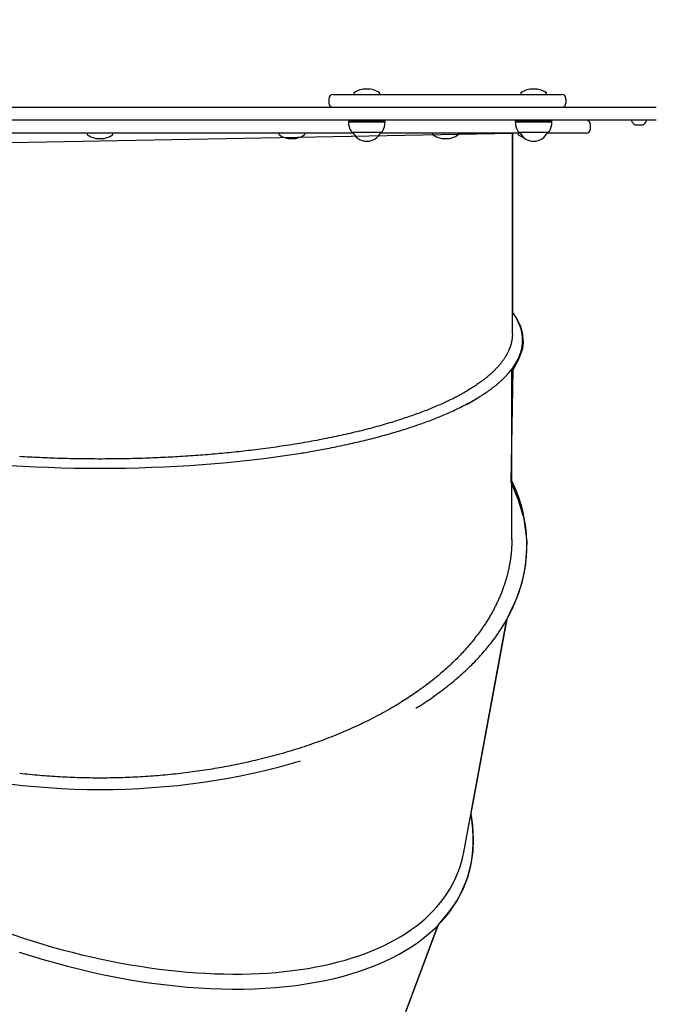
# Model space of a CAD drawing. Extents: x 5 to 9.7, y -1 to 11.4.
# Drawn here: x 7.7 to 8.3, y 9.1 to 10 of the extents above; entities that cross this region are included whole.
import ezdxf

# ---------------------------------------------------------------- set-up
doc = ezdxf.new("R2010")
doc.units = 0
doc.header["$LTSCALE"] = 15
doc.linetypes.add('DASHED', pattern=[0.01905, 0.0127, -0.00635])
doc.linetypes.add('DOT', pattern=[0.00635, 0, -0.00635])
for name, color, linetype in [('COLOUR', 7, 'Continuous'), ('LAYER01', 7, 'Continuous'), ('LAYER05', 7, 'Continuous'), ('LAYER10', 7, 'Continuous')]:
    doc.layers.add(name, color=color, linetype=linetype)

msp = doc.modelspace()

# ---------------------------------------------------------------- linework, layer by layer
at = {"layer": 'COLOUR', "color": 9}
msp.add_lwpolyline([(7.40192, 9.87963), (8.16679, 9.89384), (8.16679, 9.72757), (8.17125, 9.72089), (8.17391, 9.71535), (8.17591, 9.70896), (8.17676, 9.70026), (8.17604, 9.69389), (8.17258, 9.68374), (8.16728, 9.67403), (8.1653, 9.57021), (8.17228, 9.5536), (8.17727, 9.53639), (8.18023, 9.5148), (8.17906, 9.49371), (8.17551, 9.47659), (8.17071, 9.46208), (8.16163, 9.44285), (8.12831, 9.26249), (8.12964, 9.25173), (8.13032, 9.23834), (8.13001, 9.22727), (8.12865, 9.21741), (8.12735, 9.21129), (8.12505, 9.20314), (8.12104, 9.19269), (8.11496, 9.18105), (8.10734, 9.17068), (8.09806, 9.1592), (7.75832, 8.25075)], dxfattribs=at)
at = {"layer": 'LAYER01', "color": 7, "linetype": 'Continuous'}
for p, q in [((8.03205, 9.93484), (8.03136, 9.93484)), ((8.18687, 9.93484), (8.18617, 9.93484)), ((7.99658, 9.92584), (7.99658, 9.92184)), ((7.99658, 9.92584), (7.99658, 9.92584)), ((8.00058, 9.92984), (8.00576, 9.92984)), ((8.00576, 9.92984), (8.03964, 9.92984)), ((8.01971, 9.93084), (8.01971, 9.93034)), ((8.03964, 9.92984), (8.19609, 9.92984)), ((8.04371, 9.93034), (8.04371, 9.93084)), ((8.17452, 9.93084), (8.17452, 9.93034)), ((8.19609, 9.92984), (8.21252, 9.92984)), ((8.19852, 9.93034), (8.19852, 9.93084)), ((8.21652, 9.92584), (8.21652, 9.92184)), ((7.26829, 9.91784), (8.30029, 9.91784)), ((7.71479, 9.91784), (7.71477, 9.91784)), ((7.85381, 9.91784), (7.85379, 9.91784)), ((7.99658, 9.92184), (7.99658, 9.92184)), ((8.08204, 9.90584), (7.48653, 9.90584)), ((7.71477, 9.90584), (7.71479, 9.90584)), ((7.85379, 9.90584), (7.85381, 9.90584)), ((8.01496, 9.90459), (8.01471, 9.90434)), ((8.01471, 9.90434), (8.04871, 9.90434)), ((8.01524, 9.90584), (8.01496, 9.90534)), ((8.01496, 9.90534), (8.01496, 9.90459)), ((8.04846, 9.90534), (8.01496, 9.90534)), ((8.01496, 9.90459), (8.04846, 9.90459)), ((8.04846, 9.90534), (8.04817, 9.90584)), ((8.04846, 9.90459), (8.04846, 9.90534)), ((8.04871, 9.90434), (8.04846, 9.90459)), ((8.30029, 9.90584), (8.08204, 9.90584)), ((8.16977, 9.90459), (8.16952, 9.90434)), ((8.16952, 9.90434), (8.20352, 9.90434)), ((8.17006, 9.90584), (8.16977, 9.90534)), ((8.16977, 9.90534), (8.16977, 9.90459)), ((8.20327, 9.90534), (8.16977, 9.90534)), ((8.16977, 9.90459), (8.20327, 9.90459)), ((8.20327, 9.90534), (8.20298, 9.90584)), ((8.20327, 9.90459), (8.20327, 9.90534)), ((8.20352, 9.90434), (8.20327, 9.90459)), ((8.27729, 9.90564), (8.27729, 9.90538)), ((8.29129, 9.90538), (8.29129, 9.90564)), ((8.01841, 9.89484), (8.04501, 9.89484)), ((8.01871, 9.89484), (8.01871, 9.89484)), ((8.01871, 9.89484), (8.04471, 9.89484)), ((8.04471, 9.89484), (8.04471, 9.89484)), ((8.17322, 9.89484), (8.19982, 9.89484)), ((8.17352, 9.89484), (8.17352, 9.89484)), ((8.17352, 9.89484), (8.19952, 9.89484)), ((8.19952, 9.89484), (8.19952, 9.89484)), ((8.23929, 9.89784), (8.23929, 9.90184)), ((8.28079, 9.90155), (8.2854, 9.90155)), ((8.2854, 9.90155), (8.28779, 9.90155)), ((8.01919, 9.89384), (7.51212, 9.89384)), ((7.77229, 9.89334), (7.77229, 9.89284)), ((7.78394, 9.88883), (7.78464, 9.88883)), ((7.79629, 9.89284), (7.79629, 9.89334)), ((7.95018, 9.89334), (7.95018, 9.89284)), ((7.96183, 9.88883), (7.96253, 9.88883)), ((7.97418, 9.89284), (7.97418, 9.89334)), ((8.17401, 9.89384), (8.04422, 9.89384)), ((8.09284, 9.89334), (8.09284, 9.89284)), ((8.10449, 9.88883), (8.10519, 9.88883)), ((8.11684, 9.89284), (8.11684, 9.89334)), ((8.16679, 9.70764), (8.16679, 9.89384)), ((8.17201, 9.89334), (8.17201, 9.89284)), ((8.23529, 9.89384), (8.19904, 9.89384)), ((8.16629, 9.51693), (8.16629, 9.67498)), ((8.12171, 9.22675), (8.16163, 9.44285)), ((7.74426, 8.21332), (8.09806, 9.1592))]:
    msp.add_line(p, q, dxfattribs=at)
for points in [[(7.9687, 9.59661), (7.97023, 9.59686), (7.97176, 9.59712), (7.9733, 9.59737), (7.97485, 9.59763), (7.97641, 9.5979), (7.97799, 9.59817), (7.9796, 9.59844), (7.98123, 9.59873), (7.98289, 9.59902), (7.98459, 9.59932), (7.98631, 9.59964), (7.98806, 9.59996), (7.98984, 9.60029), (7.99165, 9.60063), (7.99349, 9.60098), (7.99536, 9.60134), (7.99725, 9.60171), (7.99917, 9.60209), (8.0011, 9.60248), (8.00305, 9.60288), (8.00501, 9.60328), (8.00698, 9.60369), (8.00894, 9.60411), (8.01091, 9.60453), (8.01286, 9.60495), (8.01481, 9.60538), (8.01675, 9.60581), (8.01868, 9.60624), (8.02061, 9.60668), (8.02252, 9.60712), (8.02443, 9.60757), (8.02633, 9.60802), (8.02822, 9.60847), (8.0301, 9.60893), (8.03198, 9.60939), (8.03384, 9.60985), (8.0357, 9.61032), (8.03754, 9.61079), (8.03938, 9.61127), (8.04121, 9.61175), (8.04303, 9.61223), (8.04484, 9.61271), (8.04664, 9.6132), (8.04843, 9.6137), (8.05022, 9.6142), (8.05199, 9.6147), (8.05375, 9.6152), (8.0555, 9.61571), (8.05725, 9.61622), (8.05898, 9.61673), (8.0607, 9.61725), (8.06241, 9.61777), (8.06411, 9.61829), (8.06581, 9.61882), (8.06748, 9.61935), (8.06915, 9.61988), (8.07081, 9.62042), (8.07246, 9.62096), (8.07409, 9.6215), (8.07572, 9.62204), (8.07733, 9.62259), (8.07894, 9.62314), (8.08053, 9.6237), (8.08211, 9.62425), (8.08367, 9.62481), (8.08523, 9.62537), (8.08678, 9.62594), (8.08832, 9.62651), (8.08985, 9.62708), (8.09137, 9.62766), (8.09288, 9.62825), (8.09439, 9.62884), (8.0959, 9.62943), (8.0974, 9.63003), (8.09889, 9.63064), (8.10038, 9.63125), (8.10187, 9.63187), (8.10334, 9.63249), (8.10481, 9.63312), (8.10628, 9.63375), (8.10774, 9.6344), (8.10919, 9.63504), (8.11063, 9.6357), (8.11206, 9.63636), (8.11349, 9.63702), (8.11491, 9.63769), (8.11632, 9.63837), (8.11772, 9.63905), (8.11911, 9.63974), (8.12049, 9.64043), (8.12186, 9.64113), (8.12322, 9.64184), (8.12457, 9.64255), (8.1259, 9.64326), (8.12722, 9.64398), (8.12852, 9.6447), (8.12981, 9.64542), (8.13108, 9.64614), (8.13233, 9.64687), (8.13357, 9.6476), (8.13479, 9.64833), (8.13599, 9.64907), (8.13718, 9.6498), (8.13835, 9.65054), (8.1395, 9.65129), (8.14064, 9.65203), (8.14176, 9.65278), (8.14286, 9.65353), (8.14394, 9.65428), (8.14501, 9.65503), (8.14605, 9.65579), (8.14709, 9.65655), (8.1481, 9.65731), (8.1491, 9.65807), (8.15008, 9.65883), (8.15104, 9.6596), (8.15198, 9.66037), (8.15291, 9.66114), (8.15382, 9.66191), (8.15471, 9.66268), (8.15558, 9.66346), (8.15644, 9.66424), (8.15728, 9.66502), (8.1581, 9.6658), (8.1589, 9.66658), (8.15969, 9.66736), (8.16045, 9.66815), (8.1612, 9.66894), (8.16194, 9.66973), (8.16265, 9.67052), (8.16334, 9.67131), (8.16402, 9.6721), (8.16468, 9.6729), (8.16532, 9.67369), (8.16595, 9.67449), (8.16655, 9.67529), (8.16714, 9.67609), (8.16771, 9.67689), (8.16826, 9.67769), (8.16879, 9.67849), (8.16931, 9.6793), (8.1698, 9.6801), (8.17028, 9.68091), (8.17074, 9.68171), (8.17119, 9.68252), (8.17161, 9.68333), (8.17202, 9.68414), (8.17241, 9.68495), (8.17278, 9.68576), (8.17313, 9.68657), (8.17346, 9.68739), (8.17377, 9.6882), (8.17407, 9.68901), (8.17435, 9.68983), (8.17461, 9.69064), (8.17485, 9.69146), (8.17507, 9.69228), (8.17527, 9.69309), (8.17546, 9.69391), (8.17562, 9.69473), (8.17577, 9.69554), (8.1759, 9.69636), (8.17601, 9.69718), (8.1761, 9.698), (8.17617, 9.69882), (8.17623, 9.69964), (8.17626, 9.70046), (8.17628, 9.70128), (8.17628, 9.7021), (8.17626, 9.70292), (8.17622, 9.70374), (8.17616, 9.70456), (8.17608, 9.70538), (8.17599, 9.70621), (8.17587, 9.70703), (8.17574, 9.70785), (8.17559, 9.70867), (8.17542, 9.7095), (8.17523, 9.71032), (8.17502, 9.71114), (8.17479, 9.71197), (8.17454, 9.71279), (8.17427, 9.71361), (8.17398, 9.71444), (8.17367, 9.71526), (8.17334, 9.71608), (8.17299, 9.71688), (8.17264, 9.71768), (8.17228, 9.71846), (8.17192, 9.71922), (8.17156, 9.71995), (8.17121, 9.72065), (8.17086, 9.72132), (8.17052, 9.72195), (8.1702, 9.72255), (8.16988, 9.72311), (8.16957, 9.72365), (8.16928, 9.72414), (8.16899, 9.7246), (8.16871, 9.72503), (8.16845, 9.72542), (8.16819, 9.72579), (8.16795, 9.72612), (8.16771, 9.72644), (8.16747, 9.72674), (8.16724, 9.72702), (8.16702, 9.7273), (8.16679, 9.72757)], [(8.16679, 9.70764), (8.16678, 9.70728), (8.16677, 9.70691), (8.16676, 9.70655), (8.16675, 9.70619), (8.16673, 9.70583), (8.16672, 9.70548), (8.1667, 9.70513), (8.16667, 9.70478), (8.16665, 9.70443), (8.16661, 9.70409), (8.16658, 9.70375), (8.16654, 9.70342), (8.1665, 9.70309), (8.16646, 9.70277), (8.16641, 9.70246), (8.16637, 9.70216), (8.16632, 9.70187), (8.16627, 9.70158), (8.16622, 9.70131), (8.16617, 9.70104), (8.16612, 9.70079), (8.16607, 9.70054), (8.16602, 9.7003), (8.16598, 9.70007), (8.16593, 9.69984), (8.16588, 9.69963), (8.16583, 9.69942), (8.16578, 9.69922), (8.16574, 9.69903), (8.16569, 9.69884), (8.16564, 9.69866), (8.1656, 9.69849), (8.16556, 9.69833), (8.16552, 9.69817), (8.16548, 9.69802), (8.16543, 9.69787), (8.16539, 9.69773), (8.16535, 9.69758), (8.16531, 9.69744), (8.16527, 9.69729), (8.16523, 9.69715), (8.16518, 9.697), (8.16513, 9.69685), (8.16508, 9.69669), (8.16503, 9.69652), (8.16498, 9.69635), (8.16492, 9.69617), (8.16485, 9.69597), (8.16478, 9.69576), (8.16471, 9.69555), (8.16463, 9.69531), (8.16454, 9.69507), (8.16445, 9.69482), (8.16435, 9.69455), (8.16425, 9.69427), (8.16414, 9.69398), (8.16402, 9.69367), (8.16389, 9.69336), (8.16376, 9.69303), (8.16362, 9.6927), (8.16347, 9.69235), (8.16331, 9.692), (8.16314, 9.69163), (8.16297, 9.69126), (8.16279, 9.69088), (8.1626, 9.69049), (8.16241, 9.6901), (8.16221, 9.68971), (8.162, 9.68931), (8.16178, 9.68891), (8.16157, 9.68851), (8.16134, 9.68811), (8.16111, 9.68771), (8.16088, 9.68732), (8.16065, 9.68693), (8.16041, 9.68653), (8.16017, 9.68615), (8.15993, 9.68576), (8.15968, 9.68537), (8.15944, 9.68498)], [(8.15944, 9.68498), (8.15911, 9.6845), (8.15878, 9.68402), (8.15845, 9.68355), (8.15811, 9.68307), (8.15777, 9.68259), (8.15743, 9.68212), (8.15708, 9.68165), (8.15673, 9.68118), (8.15637, 9.68071), (8.156, 9.68024), (8.15563, 9.67978), (8.15525, 9.67932), (8.15486, 9.67885), (8.15447, 9.67839), (8.15407, 9.67793), (8.15366, 9.67748), (8.15325, 9.67702), (8.15284, 9.67656), (8.15242, 9.67611), (8.15199, 9.67565), (8.15156, 9.6752), (8.15112, 9.67474), (8.15068, 9.67429), (8.15023, 9.67384), (8.14977, 9.67338), (8.14931, 9.67293), (8.14884, 9.67248), (8.14837, 9.67203), (8.14789, 9.67158), (8.1474, 9.67113), (8.14691, 9.67068), (8.14641, 9.67023), (8.1459, 9.66978), (8.14539, 9.66934), (8.14487, 9.66889), (8.14435, 9.66844), (8.14382, 9.668), (8.14329, 9.66755), (8.14275, 9.66711), (8.1422, 9.66667), (8.14165, 9.66623), (8.14109, 9.66579), (8.14053, 9.66536), (8.13996, 9.66492), (8.13939, 9.66449), (8.13882, 9.66406), (8.13825, 9.66363), (8.13767, 9.66319)], [(8.13767, 9.66319), (8.13671, 9.66252), (8.13574, 9.66184), (8.13478, 9.66116), (8.1338, 9.66049), (8.13282, 9.65982), (8.13183, 9.65915), (8.13082, 9.65848), (8.12981, 9.65782), (8.12878, 9.65716), (8.12773, 9.6565), (8.12667, 9.65585), (8.1256, 9.65521), (8.12452, 9.65456), (8.12343, 9.65393), (8.12233, 9.65329), (8.12122, 9.65266), (8.1201, 9.65204), (8.11898, 9.65142), (8.11785, 9.6508), (8.11671, 9.65019), (8.11557, 9.64958), (8.11441, 9.64897), (8.11324, 9.64837), (8.11206, 9.64778), (8.11087, 9.64718), (8.10967, 9.6466), (8.10846, 9.64601), (8.10724, 9.64543), (8.10602, 9.64485), (8.10479, 9.64427), (8.10356, 9.64369), (8.10233, 9.64312)], [(8.10233, 9.64312), (8.10096, 9.64252), (8.0996, 9.64192), (8.09823, 9.64132), (8.09686, 9.64072), (8.09548, 9.64013), (8.09409, 9.63953), (8.09269, 9.63895), (8.09128, 9.63836), (8.08986, 9.63778), (8.08843, 9.6372), (8.08698, 9.63663), (8.08552, 9.63606), (8.08406, 9.6355), (8.08258, 9.63494), (8.0811, 9.63438), (8.07961, 9.63383), (8.07812, 9.63328), (8.07662, 9.63274), (8.07511, 9.6322), (8.07359, 9.63166), (8.07207, 9.63113), (8.07053, 9.6306), (8.06899, 9.63008), (8.06744, 9.62956), (8.06588, 9.62904), (8.06431, 9.62853), (8.06273, 9.62802), (8.06114, 9.62752), (8.05955, 9.62702), (8.05795, 9.62652), (8.05636, 9.62602), (8.05476, 9.62552)], [(8.12482, 9.64238), (8.13375, 9.64771)], [(8.05476, 9.62552), (8.0528, 9.62494), (8.05085, 9.62437), (8.04889, 9.6238), (8.04692, 9.62323), (8.04495, 9.62266), (8.04297, 9.6221), (8.04098, 9.62154), (8.03897, 9.62099), (8.03696, 9.62044), (8.03493, 9.6199), (8.03288, 9.61937), (8.03083, 9.61884), (8.02876, 9.61831), (8.02668, 9.6178), (8.0246, 9.61728), (8.0225, 9.61677), (8.02039, 9.61627), (8.01828, 9.61577), (8.01616, 9.61527), (8.01402, 9.61478), (8.01188, 9.6143), (8.00973, 9.61382), (8.00756, 9.61334), (8.00539, 9.61287), (8.0032, 9.6124), (8.001, 9.61194), (7.99879, 9.61148), (7.99657, 9.61103), (7.99434, 9.61058), (7.9921, 9.61014), (7.98985, 9.6097), (7.98758, 9.60926), (7.98531, 9.60883), (7.98302, 9.60841), (7.98073, 9.60799), (7.97842, 9.60757), (7.9761, 9.60716), (7.97378, 9.60676), (7.97145, 9.60635), (7.96911, 9.60596), (7.96676, 9.60557), (7.9644, 9.60518), (7.96204, 9.6048), (7.95967, 9.60442), (7.95729, 9.60405), (7.9549, 9.60369), (7.9525, 9.60333), (7.9501, 9.60298), (7.94769, 9.60264), (7.94527, 9.6023), (7.94284, 9.60196), (7.94041, 9.60163), (7.93798, 9.60131), (7.93554, 9.60098), (7.93311, 9.60066), (7.93067, 9.60034)], [(7.70098, 9.58558), (7.71274, 9.58488), (7.72457, 9.58428), (7.73644, 9.58379), (7.74837, 9.58341), (7.76032, 9.58314), (7.7723, 9.58297), (7.78429, 9.58292), (7.79628, 9.58297), (7.80826, 9.58314), (7.82021, 9.58341), (7.83213, 9.58379), (7.84401, 9.58428), (7.85584, 9.58488), (7.86759, 9.58558), (7.87928, 9.58639), (7.89087, 9.58731), (7.90237, 9.58833), (7.91375, 9.58946), (7.92502, 9.59069), (7.93616, 9.59202), (7.94716, 9.59345), (7.95801, 9.59498), (7.9687, 9.59661)], [(7.78429, 9.5915), (7.78195, 9.59151), (7.7796, 9.59152), (7.77726, 9.59153), (7.77492, 9.59155), (7.77258, 9.59157), (7.77023, 9.59159), (7.76789, 9.59161), (7.76555, 9.59164), (7.76321, 9.59168), (7.76087, 9.59172), (7.75853, 9.59176), (7.75619, 9.59181), (7.75385, 9.59187), (7.75152, 9.59193), (7.74918, 9.59199), (7.74684, 9.59206), (7.74451, 9.59213), (7.74217, 9.59221), (7.73984, 9.59229), (7.73751, 9.59237), (7.73517, 9.59246), (7.73285, 9.59255), (7.73052, 9.59265), (7.7282, 9.59276), (7.72587, 9.59287), (7.72355, 9.59298), (7.72124, 9.5931), (7.71892, 9.59322), (7.71661, 9.59335), (7.71429, 9.59347), (7.71198, 9.5936), (7.70967, 9.59373)], [(7.85891, 9.59373), (7.8566, 9.5936), (7.85429, 9.59347), (7.85197, 9.59335), (7.84966, 9.59322), (7.84734, 9.5931), (7.84502, 9.59298), (7.84271, 9.59287), (7.84038, 9.59276), (7.83806, 9.59265), (7.83573, 9.59255), (7.8334, 9.59246), (7.83107, 9.59237), (7.82874, 9.59229), (7.82641, 9.59221), (7.82407, 9.59213), (7.82174, 9.59206), (7.8194, 9.59199), (7.81706, 9.59193), (7.81472, 9.59187), (7.81239, 9.59181), (7.81005, 9.59176), (7.80771, 9.59172), (7.80537, 9.59168), (7.80303, 9.59164), (7.80069, 9.59161), (7.79834, 9.59159), (7.796, 9.59157), (7.79366, 9.59155), (7.79132, 9.59153), (7.78897, 9.59152), (7.78663, 9.59151), (7.78429, 9.5915)], [(7.93067, 9.60034), (7.92847, 9.60008), (7.92628, 9.59981), (7.92408, 9.59955), (7.92189, 9.59929), (7.91968, 9.59903), (7.91748, 9.59878), (7.91527, 9.59853), (7.91306, 9.59828), (7.91084, 9.59804), (7.90862, 9.5978), (7.90639, 9.59757), (7.90416, 9.59735), (7.90192, 9.59713), (7.89968, 9.59691), (7.89744, 9.5967), (7.89519, 9.59649), (7.89294, 9.59629), (7.89069, 9.59608), (7.88844, 9.59589), (7.88619, 9.5957), (7.88393, 9.59551), (7.88167, 9.59532), (7.8794, 9.59515), (7.87714, 9.59497), (7.87487, 9.59481), (7.87259, 9.59464), (7.87032, 9.59449), (7.86804, 9.59433), (7.86576, 9.59418), (7.86348, 9.59403), (7.86119, 9.59388), (7.85891, 9.59373)], [(8.1515, 9.42664), (8.15585, 9.43309), (8.15986, 9.43962), (8.16351, 9.44621), (8.16681, 9.45286), (8.16975, 9.45957), (8.17234, 9.46632), (8.17457, 9.47312), (8.17643, 9.47995), (8.17793, 9.48682), (8.17906, 9.4937), (8.17982, 9.50061), (8.18022, 9.50752), (8.18025, 9.51443), (8.17991, 9.52135), (8.1792, 9.52825), (8.17813, 9.53514), (8.17668, 9.54201), (8.17488, 9.54885), (8.17271, 9.55565), (8.17018, 9.56241), (8.16729, 9.56913), (8.16629, 9.57126)], [(8.16629, 9.51693), (8.16628, 9.51624), (8.16627, 9.51555), (8.16626, 9.51486), (8.16625, 9.51417), (8.16623, 9.51349), (8.16622, 9.51281), (8.1662, 9.51214), (8.16617, 9.51147), (8.16615, 9.51081), (8.16611, 9.51015), (8.16608, 9.50951), (8.16604, 9.50888), (8.166, 9.50825), (8.16596, 9.50765), (8.16591, 9.50705), (8.16587, 9.50648), (8.16582, 9.50592), (8.16577, 9.50538), (8.16572, 9.50486), (8.16567, 9.50435), (8.16562, 9.50386), (8.16558, 9.50338), (8.16553, 9.50293), (8.16548, 9.50249), (8.16543, 9.50206), (8.16538, 9.50165), (8.16533, 9.50125), (8.16528, 9.50087), (8.16524, 9.5005), (8.16519, 9.50015), (8.16515, 9.49981), (8.1651, 9.49949), (8.16506, 9.49918), (8.16502, 9.49888), (8.16498, 9.49859), (8.16494, 9.4983), (8.1649, 9.49802), (8.16485, 9.49775), (8.16481, 9.49748), (8.16477, 9.4972), (8.16473, 9.49692), (8.16468, 9.49664), (8.16464, 9.49635), (8.16459, 9.49605), (8.16453, 9.49573), (8.16448, 9.4954), (8.16442, 9.49505), (8.16436, 9.49468), (8.16429, 9.49428), (8.16421, 9.49387), (8.16413, 9.49342), (8.16405, 9.49296), (8.16395, 9.49247), (8.16386, 9.49196), (8.16375, 9.49143), (8.16364, 9.49087), (8.16352, 9.49029), (8.16339, 9.48969), (8.16326, 9.48907), (8.16312, 9.48843), (8.16297, 9.48777), (8.16281, 9.4871), (8.16265, 9.4864), (8.16248, 9.48569), (8.1623, 9.48497), (8.16211, 9.48423), (8.16191, 9.48348), (8.16171, 9.48273), (8.1615, 9.48197), (8.16129, 9.48121), (8.16107, 9.48044), (8.16085, 9.47968), (8.16062, 9.47893), (8.16039, 9.47817), (8.16015, 9.47743), (8.15992, 9.47668), (8.15968, 9.47594), (8.15944, 9.4752), (8.15919, 9.47446), (8.15895, 9.47372)], [(8.15895, 9.47372), (8.15862, 9.47281), (8.15829, 9.47189), (8.15796, 9.47098), (8.15762, 9.47007), (8.15729, 9.46917), (8.15694, 9.46826), (8.1566, 9.46736), (8.15624, 9.46646), (8.15588, 9.46557), (8.15551, 9.46468), (8.15514, 9.46379), (8.15476, 9.46291), (8.15437, 9.46203), (8.15398, 9.46115), (8.15358, 9.46028), (8.15318, 9.45941), (8.15277, 9.45853), (8.15236, 9.45766), (8.15194, 9.45679), (8.15151, 9.45592), (8.15108, 9.45506), (8.15064, 9.45419), (8.1502, 9.45333), (8.14975, 9.45246), (8.1493, 9.4516), (8.14883, 9.45074), (8.14837, 9.44988), (8.14789, 9.44902), (8.14741, 9.44816), (8.14692, 9.4473), (8.14643, 9.44645), (8.14593, 9.44559), (8.14543, 9.44473), (8.14492, 9.44388), (8.1444, 9.44303), (8.14388, 9.44217), (8.14335, 9.44133), (8.14282, 9.44048), (8.14228, 9.43964), (8.14173, 9.4388), (8.14118, 9.43796), (8.14062, 9.43713), (8.14006, 9.43629), (8.1395, 9.43547), (8.13893, 9.43464), (8.13836, 9.43382), (8.13778, 9.43299), (8.13721, 9.43217)], [(8.13721, 9.43217), (8.13625, 9.43088), (8.13529, 9.42959), (8.13432, 9.4283), (8.13334, 9.42701), (8.13236, 9.42573), (8.13137, 9.42445), (8.13037, 9.42318), (8.12936, 9.42191), (8.12833, 9.42066), (8.12728, 9.41941), (8.12622, 9.41817), (8.12515, 9.41694), (8.12407, 9.41571), (8.12298, 9.41449), (8.12188, 9.41328), (8.12078, 9.41208), (8.11966, 9.41089), (8.11854, 9.4097), (8.11742, 9.40853), (8.11628, 9.40736), (8.11513, 9.4062), (8.11398, 9.40504), (8.11281, 9.4039), (8.11163, 9.40276), (8.11044, 9.40163), (8.10924, 9.40051), (8.10803, 9.3994), (8.10682, 9.39829), (8.1056, 9.39718), (8.10437, 9.39608), (8.10314, 9.39498), (8.10191, 9.39388)], [(8.07723, 9.36029), (8.07805, 9.36077), (8.07888, 9.36127), (8.07973, 9.36177), (8.0806, 9.3623), (8.08149, 9.36285), (8.08242, 9.36343), (8.0834, 9.36404), (8.08442, 9.3647), (8.0855, 9.36541), (8.08664, 9.36617), (8.08783, 9.36698), (8.08908, 9.36783), (8.09038, 9.36874), (8.09174, 9.36969), (8.09316, 9.3707), (8.09463, 9.37175), (8.09616, 9.37286), (8.09773, 9.37401), (8.09933, 9.37519), (8.10097, 9.37641), (8.10262, 9.37766), (8.10428, 9.37894), (8.10595, 9.38023), (8.1076, 9.38153), (8.10924, 9.38285), (8.11087, 9.38417), (8.11247, 9.3855), (8.11406, 9.38684), (8.11563, 9.38818), (8.11719, 9.38953), (8.11873, 9.39089), (8.12025, 9.39225), (8.12175, 9.39362), (8.12324, 9.395), (8.12471, 9.39638), (8.12617, 9.39777), (8.1276, 9.39916), (8.12903, 9.40056), (8.13043, 9.40196), (8.13182, 9.40337), (8.13319, 9.40479), (8.13454, 9.40621), (8.13588, 9.40763), (8.1372, 9.40907), (8.13849, 9.4105), (8.13977, 9.41195), (8.14102, 9.41339), (8.14225, 9.41485), (8.14346, 9.41631), (8.14465, 9.41778), (8.14582, 9.41925), (8.14697, 9.42072), (8.14812, 9.4222), (8.14925, 9.42368), (8.15038, 9.42516), (8.1515, 9.42664)], [(8.10191, 9.39388), (8.10055, 9.39273), (8.09919, 9.39159), (8.09782, 9.39045), (8.09645, 9.38931), (8.09507, 9.38817), (8.09369, 9.38704), (8.09229, 9.38592), (8.09088, 9.38481), (8.08946, 9.3837), (8.08803, 9.3826), (8.08658, 9.38151), (8.08513, 9.38043), (8.08367, 9.37935), (8.08219, 9.37828), (8.08071, 9.37722), (8.07923, 9.37617), (8.07773, 9.37512), (8.07623, 9.37409), (8.07473, 9.37305), (8.07321, 9.37203), (8.07169, 9.37102), (8.07016, 9.37001), (8.06862, 9.36901), (8.06707, 9.36802), (8.06551, 9.36704), (8.06394, 9.36606), (8.06236, 9.36509), (8.06078, 9.36413), (8.05919, 9.36317), (8.0576, 9.36222), (8.056, 9.36126), (8.0544, 9.36031)], [(8.0544, 9.36031), (8.05245, 9.35922), (8.0505, 9.35812), (8.04854, 9.35703), (8.04658, 9.35595), (8.04461, 9.35487), (8.04263, 9.3538), (8.04064, 9.35273), (8.03864, 9.35168), (8.03663, 9.35064), (8.0346, 9.3496), (8.03256, 9.34858), (8.03051, 9.34757), (8.02844, 9.34658), (8.02637, 9.34559), (8.02428, 9.34461), (8.02219, 9.34364), (8.02009, 9.34267), (8.01797, 9.34172), (8.01585, 9.34078), (8.01372, 9.33984), (8.01158, 9.33892), (8.00943, 9.338), (8.00727, 9.33709), (8.0051, 9.33619), (8.00291, 9.3353), (8.00072, 9.33442), (7.99851, 9.33355), (7.9963, 9.33268), (7.99407, 9.33183), (7.99183, 9.33098), (7.98958, 9.33014), (7.98732, 9.32931), (7.98504, 9.32849), (7.98276, 9.32768), (7.98047, 9.32688), (7.97817, 9.32609), (7.97585, 9.32531), (7.97353, 9.32453), (7.9712, 9.32377), (7.96887, 9.32301), (7.96652, 9.32226), (7.96417, 9.32153), (7.96181, 9.3208), (7.95944, 9.32008), (7.95706, 9.31938), (7.95467, 9.31868), (7.95228, 9.318), (7.94988, 9.31733), (7.94747, 9.31668), (7.94506, 9.31603), (7.94264, 9.31539), (7.94021, 9.31476), (7.93778, 9.31414), (7.93535, 9.31353), (7.93291, 9.31291), (7.93047, 9.3123)], [(7.96982, 9.31104), (7.95907, 9.30788), (7.94817, 9.30492), (7.93711, 9.30215), (7.92591, 9.29958), (7.91457, 9.2972), (7.90312, 9.29502), (7.89155, 9.29305), (7.87989, 9.29127), (7.86813, 9.2897), (7.8563, 9.28834), (7.8444, 9.28718), (7.83245, 9.28624), (7.82045, 9.2855), (7.80841, 9.28497), (7.79636, 9.28466), (7.78429, 9.28455), (7.77222, 9.28466), (7.76017, 9.28497), (7.74813, 9.2855), (7.73613, 9.28624), (7.72418, 9.28718), (7.71228, 9.28834), (7.70045, 9.2897)], [(7.93047, 9.3123), (7.92828, 9.3118), (7.92609, 9.31129), (7.9239, 9.31079), (7.92171, 9.31029), (7.91951, 9.3098), (7.91731, 9.30932), (7.9151, 9.30884), (7.91289, 9.30837), (7.91068, 9.30791), (7.90846, 9.30746), (7.90623, 9.30702), (7.904, 9.30659), (7.90177, 9.30617), (7.89953, 9.30576), (7.89729, 9.30535), (7.89505, 9.30495), (7.8928, 9.30456), (7.89056, 9.30418), (7.88831, 9.30381), (7.88605, 9.30344), (7.8838, 9.30308), (7.88154, 9.30273), (7.87928, 9.30239), (7.87701, 9.30206), (7.87475, 9.30175), (7.87248, 9.30144), (7.8702, 9.30113), (7.86793, 9.30084), (7.86565, 9.30055), (7.86337, 9.30026), (7.86109, 9.29998), (7.85881, 9.2997)], [(7.78429, 9.29544), (7.78195, 9.29546), (7.77961, 9.29548), (7.77727, 9.2955), (7.77493, 9.29553), (7.77259, 9.29556), (7.77025, 9.2956), (7.76791, 9.29565), (7.76558, 9.29571), (7.76324, 9.29577), (7.7609, 9.29585), (7.75857, 9.29594), (7.75623, 9.29603), (7.75389, 9.29614), (7.75156, 9.29625), (7.74922, 9.29638), (7.74689, 9.2965), (7.74456, 9.29664), (7.74223, 9.29679), (7.7399, 9.29694), (7.73757, 9.2971), (7.73524, 9.29727), (7.73291, 9.29745), (7.73059, 9.29764), (7.72827, 9.29784), (7.72595, 9.29804), (7.72363, 9.29826), (7.72132, 9.29849), (7.71901, 9.29872), (7.71669, 9.29896), (7.71438, 9.2992), (7.71207, 9.29945), (7.70976, 9.2997)], [(7.85881, 9.2997), (7.8565, 9.29945), (7.85419, 9.2992), (7.85188, 9.29896), (7.84957, 9.29872), (7.84726, 9.29849), (7.84495, 9.29826), (7.84263, 9.29804), (7.84031, 9.29784), (7.83799, 9.29764), (7.83567, 9.29745), (7.83334, 9.29727), (7.83101, 9.2971), (7.82868, 9.29694), (7.82635, 9.29679), (7.82402, 9.29664), (7.82169, 9.2965), (7.81935, 9.29638), (7.81702, 9.29625), (7.81468, 9.29614), (7.81235, 9.29603), (7.81001, 9.29594), (7.80768, 9.29585), (7.80534, 9.29577), (7.803, 9.29571), (7.80066, 9.29565), (7.79833, 9.2956), (7.79599, 9.29556), (7.79365, 9.29553), (7.79131, 9.2955), (7.78897, 9.29548), (7.78663, 9.29546), (7.78429, 9.29544)], [(7.70923, 9.13403), (7.72044, 9.13045), (7.73168, 9.12705), (7.74293, 9.12384), (7.7542, 9.12082), (7.76546, 9.11799), (7.77672, 9.11536), (7.78795, 9.11293), (7.79914, 9.11069), (7.8103, 9.10865), (7.82141, 9.10682), (7.83245, 9.10519), (7.84342, 9.10377), (7.85432, 9.10256), (7.86512, 9.10155), (7.87582, 9.10076), (7.88641, 9.10017), (7.89688, 9.0998), (7.90723, 9.09963), (7.91744, 9.09968), (7.9275, 9.09994), (7.9374, 9.10041), (7.94714, 9.10109), (7.95671, 9.10198), (7.9661, 9.10308), (7.97529, 9.10438), (7.98429, 9.1059), (7.99309, 9.10762), (8.00167, 9.10954), (8.01003, 9.11167), (8.01816, 9.11399), (8.02605, 9.11652), (8.0337, 9.11924), (8.0411, 9.12215), (8.04825, 9.12526), (8.05513, 9.12855), (8.06175, 9.13203), (8.06809, 9.13569), (8.07415, 9.13954), (8.07992, 9.14355), (8.08541, 9.14774), (8.09059, 9.1521), (8.09548, 9.15662), (8.10007, 9.1613), (8.10434, 9.16614), (8.10831, 9.17114), (8.11195, 9.17628), (8.11528, 9.18156), (8.11829, 9.18698), (8.12097, 9.19253), (8.12333, 9.19822), (8.12535, 9.20402), (8.12705, 9.20995), (8.12841, 9.21599), (8.12944, 9.22214), (8.13014, 9.22839), (8.1305, 9.23473), (8.13052, 9.24117), (8.13021, 9.24769), (8.12956, 9.2543), (8.12858, 9.26097), (8.12831, 9.26249)]]:
    msp.add_lwpolyline(points, dxfattribs=at)
for centre, radius, start, end in [((8.03136, 9.91484), 0.02, 90, 124.87948), ((8.03205, 9.91484), 0.02, 55.12052, 90), ((8.18617, 9.91484), 0.02, 90, 124.87948), ((8.18687, 9.91484), 0.02, 55.12052, 90), ((8.00058, 9.92584), 0.004, 90, 180), ((8.02021, 9.93084), 0.0005, 124.87948, 180), ((8.02021, 9.93034), 0.0005, 180, 270), ((8.04321, 9.93034), 0.0005, 270, 0), ((8.04321, 9.93084), 0.0005, 0, 55.12052), ((8.17502, 9.93084), 0.0005, 124.87948, 180), ((8.17502, 9.93034), 0.0005, 180, 270), ((8.19802, 9.93034), 0.0005, 270, 0), ((8.19802, 9.93084), 0.0005, 0, 55.12052), ((8.21252, 9.92584), 0.004, 0, 90), ((8.00058, 9.92184), 0.004, 180, 270), ((8.21252, 9.92184), 0.004, 270, 0), ((8.03171, 9.90434), 0.017, 179.99998, 211.07296), ((8.03171, 9.90434), 0.017, 328.92704, 0.00002), ((8.18652, 9.90434), 0.017, 179.99998, 211.07296), ((8.18652, 9.90434), 0.017, 328.92704, 0.00002), ((8.23529, 9.90184), 0.004, 0, 90), ((8.27749, 9.90564), 0.0002, 90, 180), ((8.27749, 9.90538), 0.0002, 180, 203.23146), ((8.28429, 9.9083), 0.0076, 203.23146, 242.57893), ((8.28429, 9.9083), 0.0076, 297.42107, 336.76854), ((8.29109, 9.90564), 0.0002, 0, 90), ((8.29109, 9.90538), 0.0002, 336.76854, 0), ((8.01843, 9.89634), 0.0015, 211.07304, 269.0801), ((8.03171, 9.90053), 0.01419, 203.64298, 336.35702), ((8.04498, 9.89634), 0.0015, 270.9199, 328.92696), ((8.17325, 9.89634), 0.0015, 211.07304, 269.0801), ((8.18652, 9.90053), 0.01419, 203.64298, 336.35702), ((8.1998, 9.89634), 0.0015, 270.9199, 328.92696), ((8.23529, 9.89784), 0.004, 270, 0), ((7.77279, 9.89334), 0.0005, 90, 180), ((7.77279, 9.89284), 0.0005, 180, 235.12052), ((7.78394, 9.90883), 0.02, 235.12052, 270), ((7.78464, 9.90883), 0.02, 270, 304.87948), ((7.79579, 9.89334), 0.0005, 0, 90), ((7.79579, 9.89284), 0.0005, 304.87948, 0), ((7.95068, 9.89334), 0.0005, 90, 180), ((7.95068, 9.89284), 0.0005, 180, 235.12052), ((7.96183, 9.90883), 0.02, 235.12052, 270), ((7.96253, 9.90883), 0.02, 270, 304.87948), ((7.97368, 9.89334), 0.0005, 0, 90), ((7.97368, 9.89284), 0.0005, 304.87948, 0), ((8.09334, 9.89334), 0.0005, 90, 180), ((8.09334, 9.89284), 0.0005, 180, 235.12052), ((8.10449, 9.90883), 0.02, 235.12052, 270), ((8.10519, 9.90883), 0.02, 270, 304.87948), ((8.11634, 9.89334), 0.0005, 0, 90), ((8.11634, 9.89284), 0.0005, 304.87948, 0), ((8.17251, 9.89334), 0.0005, 90, 180), ((8.17251, 9.89284), 0.0005, 180, 235.12052), ((8.18366, 9.90883), 0.02, 235.12052, 250.71806)]:
    msp.add_arc(centre, radius, start, end, dxfattribs=at)
for start_param, end_param in [(6.186658, 6.37182), (5.793959, 6.186658), (4.615862, 5.008561), (5.40126, 5.793959), (5.008561, 5.40126)]:
    msp.add_ellipse((7.75477, 9.34327), major_axis=(0.36226, -0.13358), ratio=0.515834, start_param=start_param, end_param=end_param, dxfattribs=at)
at = {"layer": 'LAYER05', "color": 7, "linetype": 'DASHED'}
msp.add_lwpolyline([(7.74524, -0.05039), (6.95301, -0.06509, -0.414214), (5.68004, 1.16151), (5.62255, 4.26038, -0.442354), (5.77923, 6.90555), (5.96617, 7.10479), (5.86502, 7.37522, -0.227987), (5.90713, 9.06862, -1.724889), (9.07645, 8.13191), (9.16109, 7.90563, -0.365858), (8.61779, 5.16484, -0.127574), (8.92615, 4.08938), (8.942, 2.80829), (8.97184, 1.22258, -0.414214)], format="xyb", close=True, dxfattribs=at)
at = {"layer": 'LAYER10', "color": 0, "linetype": 'DOT'}
msp.add_lwpolyline([(8.78429, 9.91784, -1), (6.78429, 9.91784), (6.77832, 10.22769, -1), (8.77832, 10.22769)], format="xyb", close=True, dxfattribs=at)

doc.saveas('drawing.dxf')
